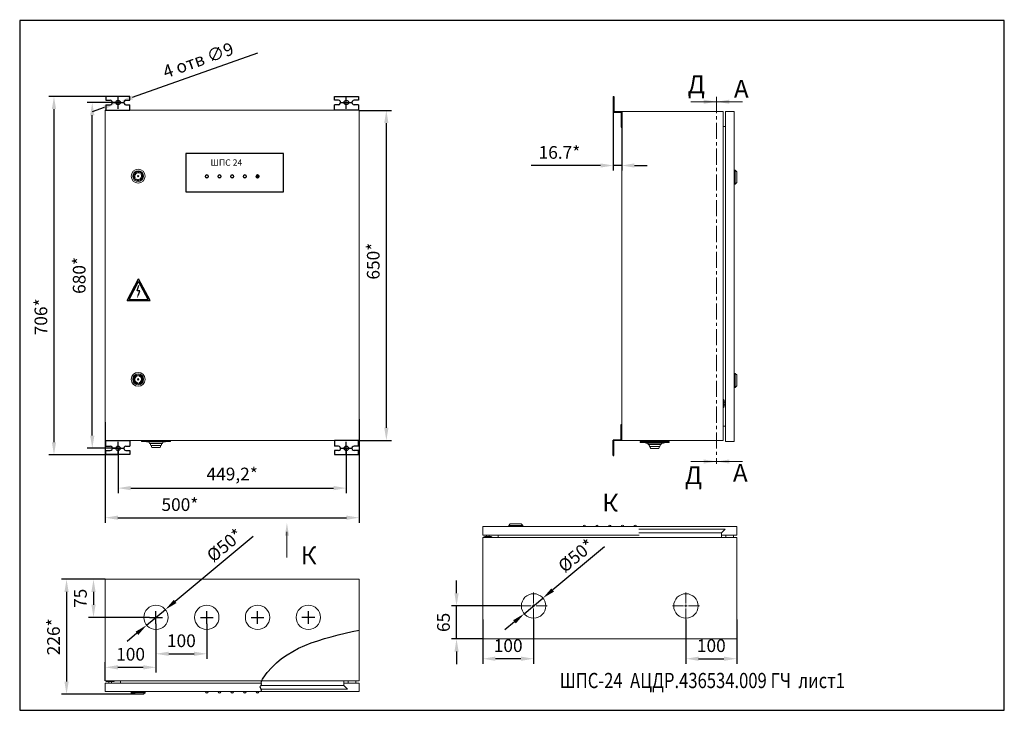
# Model space of a CAD drawing. Units: millimetres. Extents: x 1112 to 3800, y 440 to 1890.
# Drawn here: x 1112 to 1500, y 852 to 1124 of the extents above; entities that cross this region are included whole.
import ezdxf

# ---------------------------------------------------------------- set-up
doc = ezdxf.new("R2010")
doc.units = ezdxf.units.MM
doc.header["$PDSIZE"] = -1
doc.linetypes.add('CENTER', pattern=[10.16, 6.35, -1.27, 1.27, -1.27])
doc.layers.add('1', color=1, linetype='Continuous')
doc.layers.add('2', color=2, linetype='Continuous')
doc.styles.add('SLDTEXTSTYLE0', font='TXT', dxfattribs={"width": 0.75})
doc.dimstyles.new('ISO-25', dxfattribs={"dimtxt": 2.5, "dimasz": 2.5, "dimexe": 1.25, "dimexo": 0.625, "dimtad": 1, "dimtxsty": 'Standard', "dimcen": 2.5, "dimadec": 0, "dimazin": 0, "dimtfac": 1, "dimtmove": 0, "dimatfit": 3, "dimfxl": 0, "dimarcsym": 0})

# ---------------------------------------------------------------- blocks, each defined once
blk = doc.blocks.new('*D46')
at = {"color": 0, "lineweight": -2}
for p, q in [((1245.79, 1088.4), (1258.5, 1088.4)), ((1256.5, 1083.4), (1256.5, 963.4)), ((1245.79, 958.4), (1258.5, 958.4))]:
    blk.add_line(p, q, dxfattribs=at)
at = {"color": 0}
for points in [[(1255.67, 1083.4), (1257.34, 1083.4), (1256.5, 1088.4)], [(1255.67, 963.4), (1257.34, 963.4), (1256.5, 958.4)]]:
    blk.add_solid(points, dxfattribs=at)
at = {"layer": 'DEFPOINTS', "color": 0}
for p in [(1245.79, 1088.4), (1245.79, 958.4), (1256.5, 958.4)]:
    blk.add_point(p, dxfattribs=at)
at = {"color": 0, "insert": (1252, 1029.02), "char_height": 5, "attachment_point": 5, "rotation": 90}
blk.add_mtext('650*', dxfattribs=at)
blk = doc.blocks.new('*D47')
at = {"color": 0, "lineweight": -2}
for p, q in [((1145.78, 965.65), (1145.78, 926.01)), ((1245.79, 966.84), (1245.79, 926.01)), ((1150.78, 928.01), (1240.79, 928.01))]:
    blk.add_line(p, q, dxfattribs=at)
at = {"color": 0}
for points in [[(1150.78, 928.84), (1150.78, 927.18), (1145.78, 928.01)], [(1240.79, 928.84), (1240.79, 927.18), (1245.79, 928.01)]]:
    blk.add_solid(points, dxfattribs=at)
at = {"layer": 'DEFPOINTS', "color": 0}
for p in [(1145.78, 965.65), (1245.79, 966.84), (1245.79, 928.01)]:
    blk.add_point(p, dxfattribs=at)
at = {"color": 0, "insert": (1175.21, 932.51), "char_height": 5, "attachment_point": 5}
blk.add_mtext('500*', dxfattribs=at)
blk = doc.blocks.new('*D48')
at = {"color": 0, "lineweight": -2}
for p, q in [((1145.78, 903.75), (1128.56, 903.75)), ((1130.56, 898.75), (1130.56, 863.47)), ((1157.55, 858.47), (1128.56, 858.47))]:
    blk.add_line(p, q, dxfattribs=at)
at = {"color": 0}
for points in [[(1129.73, 898.75), (1131.39, 898.75), (1130.56, 903.75)], [(1129.73, 863.47), (1131.39, 863.47), (1130.56, 858.47)]]:
    blk.add_solid(points, dxfattribs=at)
at = {"layer": 'DEFPOINTS', "color": 0}
for p in [(1145.78, 903.75), (1130.56, 858.47), (1157.55, 858.47)]:
    blk.add_point(p, dxfattribs=at)
at = {"color": 0, "insert": (1126.06, 881.11), "char_height": 5, "attachment_point": 5, "rotation": 90}
blk.add_mtext('226*', dxfattribs=at)
blk = doc.blocks.new('*D52')
at = {"color": 0, "lineweight": -2}
for p, q in [((1204, 920.61), (1173.31, 895.03)), ((1162.1, 885.68), (1169.47, 891.82)), ((1158.26, 882.48), (1154.41, 879.27))]:
    blk.add_line(p, q, dxfattribs=at)
at = {"color": 0}
for points in [[(1172.78, 895.67), (1173.84, 894.39), (1169.47, 891.82)], [(1157.72, 883.12), (1158.79, 881.84), (1162.1, 885.68)]]:
    blk.add_solid(points, dxfattribs=at)
at = {"layer": 'DEFPOINTS', "color": 0}
for p in [(1169.47, 891.82), (1162.1, 885.68)]:
    blk.add_point(p, dxfattribs=at)
at = {"color": 0, "insert": (1192.86, 917.18), "char_height": 5, "attachment_point": 5, "rotation": 39.8148}
blk.add_mtext('%%c{\\Ftxt.shx|c204;50*}', dxfattribs=at)
blk = doc.blocks.new('_None')
blk = doc.blocks.new('*D53')
at = {"color": 0, "lineweight": -2}
for p, q in [((1145.78, 903.75), (1139.17, 903.75)), ((1141.17, 898.75), (1141.17, 893.75)), ((1163.28, 888.75), (1139.17, 888.75))]:
    blk.add_line(p, q, dxfattribs=at)
at = {"color": 0}
for points in [[(1140.34, 898.75), (1142.01, 898.75), (1141.17, 903.75)], [(1140.34, 893.75), (1142.01, 893.75), (1141.17, 888.75)]]:
    blk.add_solid(points, dxfattribs=at)
at = {"layer": 'DEFPOINTS', "color": 0}
for p in [(1145.78, 903.75), (1141.17, 888.75), (1163.28, 888.75)]:
    blk.add_point(p, dxfattribs=at)
at = {"color": 0, "insert": (1136.67, 896.25), "char_height": 5, "attachment_point": 5, "rotation": 90}
blk.add_mtext('75', dxfattribs=at)
blk = doc.blocks.new('SW_CENTERMARKSYMBOL_27')
at = {"color": 0, "linetype": 'Continuous', "lineweight": 0}
for p, q in [((0, 5), (0, 26.5)), ((-5, 0), (-26.5, 0)), ((0, 0), (-2.5, 0)), ((0, 0), (0, 2.5)), ((0, 0), (0, -2.5)), ((0, 0), (2.5, 0)), ((5, 0), (26.5, 0)), ((0, -5), (0, -26.5))]:
    blk.add_line(p, q, dxfattribs=at)
blk = doc.blocks.new('*D54')
at = {"color": 0, "lineweight": -2}
for p, q in [((1165.78, 886.25), (1165.78, 872.41)), ((1185.78, 886.25), (1185.78, 872.41)), ((1170.78, 874.41), (1180.78, 874.41))]:
    blk.add_line(p, q, dxfattribs=at)
at = {"color": 0}
for points in [[(1170.78, 875.25), (1170.78, 873.58), (1165.78, 874.41)], [(1180.78, 875.25), (1180.78, 873.58), (1185.78, 874.41)]]:
    blk.add_solid(points, dxfattribs=at)
at = {"layer": 'DEFPOINTS', "color": 0}
for p in [(1165.78, 886.25), (1185.78, 886.25), (1185.78, 874.41)]:
    blk.add_point(p, dxfattribs=at)
at = {"color": 0, "insert": (1175.78, 878.91), "char_height": 5, "attachment_point": 5}
blk.add_mtext('100', dxfattribs=at)
blk = doc.blocks.new('*D55')
at = {"color": 0, "lineweight": -2}
for p, q in [((1145.78, 863.75), (1145.78, 871.09)), ((1150.78, 869.09), (1160.78, 869.09)), ((1165.78, 872.41), (1165.78, 867.09))]:
    blk.add_line(p, q, dxfattribs=at)
at = {"color": 0}
for points in [[(1150.78, 869.93), (1150.78, 868.26), (1145.78, 869.09)], [(1160.78, 869.93), (1160.78, 868.26), (1165.78, 869.09)]]:
    blk.add_solid(points, dxfattribs=at)
at = {"layer": 'DEFPOINTS', "color": 0}
for p in [(1165.78, 872.41), (1165.78, 869.09), (1145.78, 863.75)]:
    blk.add_point(p, dxfattribs=at)
at = {"color": 0, "insert": (1155.78, 873.59), "char_height": 5, "attachment_point": 5}
blk.add_mtext('100', dxfattribs=at)
blk = doc.blocks.new('*D56')
at = {"color": 0, "lineweight": -2}
for p, q in [((1374.49, 887.97), (1374.49, 870.47)), ((1394.49, 887.97), (1394.49, 870.47)), ((1379.49, 872.47), (1389.49, 872.47))]:
    blk.add_line(p, q, dxfattribs=at)
at = {"color": 0}
for points in [[(1379.49, 873.31), (1379.49, 871.64), (1374.49, 872.47)], [(1389.49, 873.31), (1389.49, 871.64), (1394.49, 872.47)]]:
    blk.add_solid(points, dxfattribs=at)
at = {"layer": 'DEFPOINTS', "color": 0}
for p in [(1374.49, 887.97), (1394.49, 887.97), (1394.49, 872.47)]:
    blk.add_point(p, dxfattribs=at)
at = {"color": 0, "insert": (1384.49, 876.97), "char_height": 5, "attachment_point": 5}
blk.add_mtext('100', dxfattribs=at)
blk = doc.blocks.new('*D57')
at = {"color": 0, "lineweight": -2}
for p, q in [((1284.15, 898.27), (1284.15, 903.27)), ((1309.19, 893.27), (1282.15, 893.27)), ((1284.15, 880.27), (1284.15, 893.27)), ((1294.49, 880.27), (1282.15, 880.27)), ((1284.15, 875.27), (1284.15, 870.27))]:
    blk.add_line(p, q, dxfattribs=at)
at = {"color": 0}
for points in [[(1283.32, 898.27), (1284.99, 898.27), (1284.15, 893.27)], [(1283.32, 875.27), (1284.99, 875.27), (1284.15, 880.27)]]:
    blk.add_solid(points, dxfattribs=at)
at = {"layer": 'DEFPOINTS', "color": 0}
for p in [(1284.15, 893.27), (1309.19, 893.27), (1294.49, 880.27)]:
    blk.add_point(p, dxfattribs=at)
at = {"color": 0, "insert": (1279.65, 886.77), "char_height": 5, "attachment_point": 5, "rotation": 90}
blk.add_mtext('65', dxfattribs=at)
blk = doc.blocks.new('*D58')
at = {"color": 0, "lineweight": -2}
for p, q in [((1294.49, 887.97), (1294.49, 870.47)), ((1314.49, 887.97), (1314.49, 870.47)), ((1309.49, 872.47), (1299.49, 872.47))]:
    blk.add_line(p, q, dxfattribs=at)
at = {"color": 0}
for points in [[(1299.49, 873.31), (1299.49, 871.64), (1294.49, 872.47)], [(1309.49, 873.31), (1309.49, 871.64), (1314.49, 872.47)]]:
    blk.add_solid(points, dxfattribs=at)
at = {"layer": 'DEFPOINTS', "color": 0}
for p in [(1294.49, 887.97), (1314.49, 887.97), (1294.49, 872.47)]:
    blk.add_point(p, dxfattribs=at)
at = {"color": 0, "insert": (1304.49, 876.97), "char_height": 5, "attachment_point": 5}
blk.add_mtext('100', dxfattribs=at)
blk = doc.blocks.new('*D59')
at = {"color": 0, "lineweight": -2}
for p, q in [((1342.37, 916.51), (1322.02, 899.54)), ((1310.81, 890.19), (1318.18, 896.34)), ((1306.96, 886.99), (1303.12, 883.79))]:
    blk.add_line(p, q, dxfattribs=at)
at = {"color": 0}
for points in [[(1321.49, 900.18), (1322.55, 898.9), (1318.18, 896.34)], [(1306.43, 887.63), (1307.5, 886.35), (1310.81, 890.19)]]:
    blk.add_solid(points, dxfattribs=at)
at = {"layer": 'DEFPOINTS', "color": 0}
for p in [(1318.18, 896.34), (1310.81, 890.19)]:
    blk.add_point(p, dxfattribs=at)
at = {"color": 0, "insert": (1331.24, 913.08), "char_height": 5, "attachment_point": 5, "rotation": 39.8148}
blk.add_mtext('%%c{\\Ftxt.shx|c204;50*}', dxfattribs=at)
blk = doc.blocks.new('*D74')
at = {"color": 0, "lineweight": -2}
for p, q in [((1152.19, 1093.88), (1123.6, 1093.88)), ((1125.6, 1088.88), (1125.6, 957.74)), ((1150.71, 952.74), (1123.6, 952.74))]:
    blk.add_line(p, q, dxfattribs=at)
at = {"color": 0}
for points in [[(1124.76, 1088.88), (1126.43, 1088.88), (1125.6, 1093.88)], [(1124.76, 957.74), (1126.43, 957.74), (1125.6, 952.74)]]:
    blk.add_solid(points, dxfattribs=at)
at = {"layer": 'DEFPOINTS', "color": 0}
for p in [(1152.19, 1093.88), (1125.6, 952.74), (1150.71, 952.74)]:
    blk.add_point(p, dxfattribs=at)
at = {"color": 0, "insert": (1121.1, 1007.08), "char_height": 5, "attachment_point": 5, "rotation": 90}
blk.add_mtext('706*', dxfattribs=at)
blk = doc.blocks.new('*D75')
at = {"color": 0, "lineweight": -2}
for p, q in [((1150.85, 955.33), (1150.85, 937.65)), ((1240.73, 955.33), (1240.73, 937.65)), ((1155.85, 939.65), (1235.73, 939.65))]:
    blk.add_line(p, q, dxfattribs=at)
at = {"color": 0}
for points in [[(1155.85, 940.48), (1155.85, 938.81), (1150.85, 939.65)], [(1235.73, 940.48), (1235.73, 938.81), (1240.73, 939.65)]]:
    blk.add_solid(points, dxfattribs=at)
at = {"layer": 'DEFPOINTS', "color": 0}
for p in [(1150.85, 955.33), (1240.73, 955.33), (1240.73, 939.65)]:
    blk.add_point(p, dxfattribs=at)
at = {"color": 0, "insert": (1195.79, 944.56), "char_height": 5, "attachment_point": 5}
blk.add_mtext('449,2*', dxfattribs=at)
blk = doc.blocks.new('*D76')
at = {"color": 0, "lineweight": -2}
for p, q in [((1150.85, 1091.48), (1138.68, 1091.48)), ((1140.68, 960.33), (1140.68, 1086.48)), ((1150.85, 955.33), (1138.68, 955.33))]:
    blk.add_line(p, q, dxfattribs=at)
at = {"color": 0}
for points in [[(1139.85, 1086.48), (1141.52, 1086.48), (1140.68, 1091.48)], [(1139.85, 960.33), (1141.52, 960.33), (1140.68, 955.33)]]:
    blk.add_solid(points, dxfattribs=at)
at = {"layer": 'DEFPOINTS', "color": 0}
for p in [(1140.68, 1091.48), (1150.85, 1091.48), (1150.85, 955.33)]:
    blk.add_point(p, dxfattribs=at)
at = {"color": 0, "insert": (1136.18, 1023.4), "char_height": 5, "attachment_point": 5, "rotation": 90}
blk.add_mtext('680*', dxfattribs=at)
blk = doc.blocks.new('*D77')
at = {"color": 0, "lineweight": -2}
for p, q in [((1345.85, 1087.9), (1345.85, 1064.68)), ((1349.22, 1084.12), (1349.22, 1064.68)), ((1340.85, 1066.68), (1313.52, 1066.68)), ((1349.22, 1066.68), (1345.85, 1066.68)), ((1354.22, 1066.68), (1359.22, 1066.68))]:
    blk.add_line(p, q, dxfattribs=at)
at = {"color": 0}
for points in [[(1340.85, 1067.51), (1340.85, 1065.85), (1345.85, 1066.68)], [(1354.22, 1067.51), (1354.22, 1065.85), (1349.22, 1066.68)]]:
    blk.add_solid(points, dxfattribs=at)
at = {"layer": 'DEFPOINTS', "color": 0}
for p in [(1345.85, 1087.9), (1349.22, 1084.12), (1345.85, 1066.68)]:
    blk.add_point(p, dxfattribs=at)
at = {"color": 0, "insert": (1324.69, 1071.18), "char_height": 5, "attachment_point": 5}
blk.add_mtext('16.7*', dxfattribs=at)
blk = doc.blocks.new('*D78')
at = {"color": 0, "lineweight": -2}
for p, q in [((1205.71, 1110.94), (1156.39, 1093.44)), ((1150.02, 1091.18), (1151.68, 1091.77)), ((1145.31, 1089.51), (1140.59, 1087.84))]:
    blk.add_line(p, q, dxfattribs=at)
at = {"color": 0}
for points in [[(1156.11, 1094.23), (1156.67, 1092.66), (1151.68, 1091.77)], [(1145.03, 1090.29), (1145.59, 1088.72), (1150.02, 1091.18)]]:
    blk.add_solid(points, dxfattribs=at)
at = {"layer": 'DEFPOINTS', "color": 0}
for p in [(1150.02, 1091.18), (1151.68, 1091.77)]:
    blk.add_point(p, dxfattribs=at)
at = {"color": 0, "insert": (1181.9, 1107.27), "char_height": 5, "attachment_point": 5, "rotation": 19.5369}
blk.add_mtext(' 4 отв ∅9', dxfattribs=at)

msp = doc.modelspace()

# ---------------------------------------------------------------- linework, layer by layer
for p, q in [((1150.848, 1088.975), (1150.848, 1093.975)), ((1240.732, 1088.975), (1240.732, 1093.975)), ((1148.348, 1091.475), (1153.348, 1091.475)), ((1238.232, 1091.475), (1243.232, 1091.475)), ((1146.003, 956.213), (1147.751, 956.213)), ((1148.348, 955.334), (1153.348, 955.334)), ((1150.848, 952.834), (1150.848, 957.834)), ((1238.232, 955.334), (1243.232, 955.334)), ((1240.732, 952.834), (1240.732, 957.834)), ((1163.283, 888.75), (1168.283, 888.75)), ((1165.783, 886.25), (1165.783, 891.25)), ((1183.283, 888.75), (1188.283, 888.75)), ((1185.783, 886.25), (1185.783, 891.25)), ((1203.283, 888.75), (1208.283, 888.75)), ((1205.783, 886.25), (1205.783, 891.25)), ((1228.283, 888.75), (1223.283, 888.75)), ((1225.783, 886.25), (1225.783, 891.25))]:
    msp.add_line(p, q)
at = {"color": 4}
for p, q in [((1345.854, 1093.854), (1345.854, 1087.898)), ((1345.854, 1093.854), (1346.054, 1093.854)), ((1346.054, 1093.854), (1346.054, 1087.898)), ((1146.003, 1090.596), (1147.751, 1090.596)), ((1146.014, 1092.354), (1147.741, 1092.354)), ((1153.945, 1090.596), (1155.482, 1090.596)), ((1153.956, 1092.354), (1155.482, 1092.354)), ((1237.624, 1092.354), (1236.097, 1092.354)), ((1237.635, 1090.596), (1236.097, 1090.596)), ((1245.576, 1090.596), (1243.828, 1090.596)), ((1245.566, 1092.354), (1243.839, 1092.354)), ((1345.854, 1087.699), (1349.018, 1087.698)), ((1346.054, 1087.898), (1349.218, 1087.898)), ((1349.018, 1087.698), (1349.018, 1081.743)), ((1349.218, 1087.698), (1349.218, 1081.743)), ((1349.018, 1081.743), (1349.218, 1081.743)), ((1205.79, 1061.905), (1205.79, 1062.905)), ((1205.29, 1062.405), (1206.29, 1062.405)), ((1349.018, 958.711), (1349.018, 964.666)), ((1349.018, 964.666), (1349.218, 964.666)), ((1349.218, 958.711), (1349.218, 964.666)), ((1345.854, 958.711), (1349.018, 958.711)), ((1345.854, 952.555), (1345.854, 958.511)), ((1346.054, 952.555), (1346.054, 958.511)), ((1346.054, 958.511), (1349.218, 958.511)), ((1146.014, 954.455), (1147.741, 954.455)), ((1153.945, 956.213), (1155.482, 956.213)), ((1153.956, 954.455), (1155.482, 954.455)), ((1237.635, 956.213), (1236.097, 956.213)), ((1237.624, 954.455), (1236.097, 954.455)), ((1245.576, 956.213), (1243.828, 956.213)), ((1245.566, 954.455), (1243.839, 954.455)), ((1345.854, 952.555), (1346.054, 952.555))]:
    msp.add_line(p, q, dxfattribs=at)
at = {"color": 7, "linetype": 'CENTER', "lineweight": 0}
msp.add_line((1386.561, 1093.665), (1386.561, 949.169), dxfattribs=at)
at = {"color": 7, "linetype": 'Continuous', "lineweight": 0}
for p, q in [((1376.401, 1091.785), (1386.561, 1091.785)), ((1396.721, 1091.785), (1386.561, 1091.785)), ((1376.401, 950.124), (1386.561, 950.124)), ((1396.721, 950.124), (1386.561, 950.124)), ((1217.351, 912.309), (1217.351, 922.469))]:
    msp.add_line(p, q, dxfattribs=at)
at = {"color": 4, "linetype": 'Continuous', "lineweight": 15}
for p, q in [((1145.783, 1088.411), (1145.783, 958.811)), ((1245.783, 1088.411), (1145.783, 1088.411)), ((1145.79, 1088.405), (1245.79, 1088.405)), ((1145.79, 958.405), (1145.79, 1088.405)), ((1245.783, 1088.411), (1245.783, 1088.405)), ((1245.79, 1088.405), (1245.79, 958.405)), ((1349.22, 1088.005), (1349.22, 958.405)), ((1389.22, 1088.005), (1349.22, 1088.005)), ((1389.22, 1088.005), (1389.22, 958.405)), ((1393.46, 1087.999), (1390.06, 1087.999)), ((1390.06, 957.999), (1390.06, 1087.999)), ((1393.46, 957.999), (1393.46, 1087.999)), ((1390.06, 1082.005), (1389.22, 1082.005)), ((1159.428, 1063.658), (1159.693, 1063.929)), ((1160.193, 1063.439), (1159.928, 1063.168)), ((1393.601, 1063.976), (1393.46, 1063.976)), ((1393.601, 1064.826), (1393.601, 1059.326)), ((1393.901, 1064.826), (1393.601, 1064.826)), ((1393.901, 1059.326), (1393.901, 1064.826)), ((1394.501, 1064.226), (1393.901, 1064.826)), ((1394.501, 1062.076), (1394.501, 1064.226)), ((1157.337, 1061.526), (1157.602, 1061.796)), ((1157.837, 1061.036), (1158.102, 1061.306)), ((1185.533, 1061.885), (1186.047, 1061.885)), ((1190.533, 1061.885), (1191.047, 1061.885)), ((1195.533, 1061.885), (1196.047, 1061.885)), ((1200.533, 1061.885), (1201.047, 1061.885)), ((1205.533, 1061.885), (1206.047, 1061.885)), ((1393.46, 1060.176), (1393.601, 1060.176)), ((1393.601, 1059.326), (1393.901, 1059.326)), ((1393.901, 1059.326), (1394.501, 1059.926)), ((1394.501, 1059.926), (1394.501, 1062.076)), ((1158.367, 983.772), (1158.353, 984.151)), ((1158.477, 980.788), (1158.463, 981.166)), ((1159.052, 984.177), (1159.066, 983.798)), ((1159.177, 980.814), (1159.163, 981.192)), ((1393.601, 984.076), (1393.46, 984.076)), ((1393.46, 983.836), (1393.601, 983.836)), ((1393.601, 982.929), (1393.46, 982.929)), ((1393.601, 984.826), (1393.601, 983.967)), ((1393.901, 984.826), (1393.601, 984.826)), ((1393.601, 983.967), (1393.601, 979.326)), ((1393.901, 983.967), (1393.901, 984.826)), ((1394.501, 984.226), (1393.901, 984.826)), ((1393.901, 979.326), (1393.901, 983.967)), ((1394.501, 980.515), (1394.501, 984.226)), ((1393.46, 980.076), (1393.601, 980.076)), ((1393.601, 979.326), (1393.901, 979.326)), ((1393.901, 979.326), (1394.501, 979.926)), ((1394.501, 979.926), (1394.501, 980.515)), ((1389.52, 973.067), (1389.52, 974.24)), ((1390.06, 973.525), (1389.52, 973.525)), ((1389.52, 971.769), (1389.52, 973.067)), ((1389.52, 972.485), (1390.06, 972.485)), ((1390.06, 964.005), (1389.22, 964.005)), ((1145.783, 958.399), (1145.79, 958.399)), ((1245.79, 958.405), (1145.79, 958.405)), ((1160.083, 958.405), (1160.083, 958.011)), ((1162.665, 958.011), (1160.083, 958.011)), ((1171.483, 958.011), (1162.665, 958.011)), ((1171.483, 958.011), (1171.483, 958.405)), ((1245.797, 958.399), (1245.79, 958.399)), ((1349.22, 958.405), (1389.22, 958.405)), ((1366.992, 958.005), (1356.52, 958.005)), ((1356.52, 958.005), (1356.52, 957.605)), ((1357.42, 958.405), (1357.42, 958.005)), ((1367.92, 958.005), (1366.992, 958.005)), ((1367.02, 958.005), (1367.02, 958.405)), ((1367.92, 957.605), (1367.92, 958.005)), ((1371.632, 958.405), (1387.796, 958.405)), ((1393.46, 957.999), (1390.06, 957.999)), ((1162.383, 957.811), (1163.923, 957.811)), ((1163.283, 957.211), (1164.416, 957.211)), ((1163.783, 956.411), (1167.457, 956.411)), ((1163.923, 957.811), (1169.183, 957.811)), ((1164.183, 955.611), (1164.908, 955.611)), ((1164.416, 957.211), (1168.283, 957.211)), ((1164.908, 955.611), (1167.383, 955.611)), ((1167.457, 956.411), (1167.783, 956.411)), ((1366.992, 957.605), (1356.52, 957.605)), ((1358.82, 957.405), (1365.067, 957.405)), ((1359.72, 956.805), (1364.313, 956.805)), ((1360.22, 956.005), (1364.22, 956.005)), ((1360.62, 955.205), (1363.56, 955.205)), ((1363.56, 955.205), (1363.82, 955.205)), ((1364.313, 956.805), (1364.72, 956.805)), ((1365.067, 957.405), (1365.62, 957.405)), ((1367.92, 957.605), (1366.992, 957.605)), ((1294.499, 924.505), (1294.499, 921.105)), ((1294.499, 924.505), (1394.499, 924.505)), ((1304.724, 924.946), (1305.324, 925.546)), ((1304.724, 924.946), (1307.474, 924.946)), ((1304.724, 924.646), (1304.724, 924.946)), ((1307.474, 924.646), (1304.724, 924.646)), ((1305.324, 925.546), (1309.624, 925.546)), ((1305.474, 924.505), (1305.474, 924.646)), ((1306.849, 924.646), (1306.849, 924.505)), ((1307.474, 924.946), (1310.224, 924.946)), ((1310.224, 924.646), (1307.474, 924.646)), ((1308.098, 924.505), (1308.098, 924.646)), ((1309.474, 924.646), (1309.474, 924.505)), ((1309.624, 925.546), (1310.224, 924.946)), ((1310.224, 924.946), (1310.224, 924.646)), ((1334.004, 924.571), (1334.994, 924.571)), ((1334.004, 924.505), (1334.004, 924.571)), ((1334.994, 924.571), (1334.994, 924.505)), ((1339.004, 924.571), (1339.994, 924.571)), ((1339.004, 924.505), (1339.004, 924.571)), ((1339.994, 924.571), (1339.994, 924.505)), ((1344.004, 924.571), (1344.994, 924.571)), ((1344.004, 924.505), (1344.004, 924.571)), ((1344.994, 924.571), (1344.994, 924.505)), ((1349.004, 924.571), (1349.994, 924.571)), ((1349.004, 924.505), (1349.004, 924.571)), ((1349.994, 924.571), (1349.994, 924.505)), ((1354.004, 924.571), (1354.994, 924.571)), ((1354.004, 924.505), (1354.004, 924.571)), ((1354.994, 924.571), (1354.994, 924.505)), ((1394.499, 921.105), (1394.499, 924.505)), ((1294.492, 920.265), (1294.492, 880.265)), ((1394.492, 920.265), (1294.492, 920.265)), ((1294.499, 921.105), (1356.073, 921.105)), ((1295.257, 920.565), (1297.727, 920.565)), ((1295.972, 920.565), (1295.972, 921.105)), ((1297.012, 921.105), (1297.012, 920.565)), ((1300.492, 921.105), (1300.492, 920.265)), ((1388.492, 921.105), (1388.492, 920.265)), ((1388.492, 921.105), (1394.499, 921.105)), ((1390.192, 920.265), (1390.192, 921.105)), ((1393.192, 921.105), (1393.192, 920.265)), ((1394.492, 880.265), (1394.492, 920.265)), ((1145.783, 863.75), (1145.783, 903.75)), ((1245.783, 903.75), (1145.783, 903.75)), ((1245.783, 903.75), (1245.783, 863.75)), ((1394.492, 880.265), (1294.492, 880.265)), ((1245.783, 863.75), (1145.783, 863.75)), ((1145.79, 859.51), (1145.79, 862.91)), ((1145.79, 862.91), (1207.364, 862.91)), ((1146.548, 863.45), (1149.018, 863.45)), ((1147.263, 863.45), (1147.263, 862.91)), ((1148.303, 862.91), (1148.303, 863.45)), ((1151.783, 862.91), (1151.783, 863.75)), ((1239.783, 862.91), (1239.783, 863.75)), ((1239.783, 862.91), (1245.79, 862.91)), ((1241.483, 863.75), (1241.483, 862.91)), ((1244.483, 862.91), (1244.483, 863.75)), ((1245.79, 862.91), (1245.79, 859.51)), ((1145.79, 859.51), (1245.79, 859.51)), ((1158.765, 859.369), (1156.015, 859.369)), ((1156.015, 859.369), (1156.015, 859.069)), ((1156.015, 859.069), (1158.765, 859.069)), ((1156.015, 859.069), (1156.615, 858.469)), ((1156.615, 858.469), (1160.915, 858.469)), ((1156.765, 859.51), (1156.765, 859.369)), ((1158.14, 859.369), (1158.14, 859.51)), ((1161.515, 859.369), (1158.765, 859.369)), ((1158.765, 859.069), (1161.515, 859.069)), ((1159.389, 859.51), (1159.389, 859.369)), ((1160.765, 859.369), (1160.765, 859.51)), ((1160.915, 858.469), (1161.515, 859.069)), ((1161.515, 859.069), (1161.515, 859.369)), ((1185.295, 859.51), (1185.295, 859.444)), ((1185.295, 859.444), (1186.285, 859.444)), ((1186.285, 859.444), (1186.285, 859.51)), ((1190.295, 859.51), (1190.295, 859.444)), ((1190.295, 859.444), (1191.285, 859.444)), ((1191.285, 859.444), (1191.285, 859.51)), ((1195.295, 859.51), (1195.295, 859.444)), ((1195.295, 859.444), (1196.285, 859.444)), ((1196.285, 859.444), (1196.285, 859.51)), ((1200.295, 859.51), (1200.295, 859.444)), ((1200.295, 859.444), (1201.285, 859.444)), ((1201.285, 859.444), (1201.285, 859.51)), ((1205.295, 859.51), (1205.295, 859.444)), ((1205.295, 859.444), (1206.285, 859.444)), ((1206.285, 859.444), (1206.285, 859.51))]:
    msp.add_line(p, q, dxfattribs=at)
at = {"color": 7, "linetype": 'Continuous', "lineweight": 15}
for p, q in [((1389.892, 923.465), (1355.933, 923.465)), ((1389.892, 923.465), (1388.492, 922.065)), ((1355.975, 922.065), (1388.492, 922.065)), ((1356.219, 920.265), (1394.492, 920.265)), ((1388.492, 920.265), (1388.492, 922.065)), ((1394.492, 920.265), (1394.492, 880.265)), ((1214.69, 903.75), (1245.783, 903.75)), ((1245.783, 863.75), (1245.783, 903.75)), ((1363.399, 880.265), (1394.492, 880.265)), ((1207.266, 861.95), (1239.783, 861.95)), ((1207.51, 863.75), (1245.783, 863.75)), ((1239.783, 863.75), (1239.783, 861.95)), ((1241.183, 860.55), (1239.783, 861.95)), ((1241.183, 860.55), (1207.224, 860.55))]:
    msp.add_line(p, q, dxfattribs=at)
for points in [[(1499.889, 1123.758), (1112.099, 1123.758), (1112.099, 852.165), (1499.889, 852.165)], [(1177.504, 1056.325), (1215.999, 1056.325), (1215.999, 1071.363), (1177.504, 1071.363)]]:
    msp.add_lwpolyline(points, close=True)
at = {"color": 4}
for points in [[(1155.482, 1092.354), (1155.482, 1093.884), (1146.014, 1093.878), (1146.014, 1092.354)], [(1236.097, 1092.354), (1236.097, 1093.884), (1245.566, 1093.878), (1245.566, 1092.354)], [(1146.014, 1090.596), (1146.014, 1088.405), (1155.482, 1088.411), (1155.482, 1090.596)], [(1245.566, 1090.596), (1245.566, 1088.405), (1236.097, 1088.411), (1236.097, 1090.596)], [(1146.014, 956.213), (1146.014, 958.405), (1155.482, 958.399), (1155.482, 956.213)], [(1245.566, 956.213), (1245.566, 958.405), (1236.097, 958.399), (1236.097, 956.213)], [(1155.482, 954.455), (1155.482, 952.925), (1146.014, 952.931), (1146.014, 954.455)], [(1236.097, 954.455), (1236.097, 952.925), (1245.566, 952.931), (1245.566, 954.455)]]:
    msp.add_lwpolyline(points, dxfattribs=at)
for centre in [(1150.848, 1091.475), (1240.732, 1091.475), (1150.848, 955.334), (1240.732, 955.334)]:
    msp.add_circle(centre, 0.879, dxfattribs=at)
at = {"color": 4, "linetype": 'Continuous', "lineweight": 15}
for centre, radius in [((1158.765, 1062.482), 2.75), ((1158.765, 1062.482), 2.15), ((1158.765, 1062.482), 1.782), ((1158.765, 1062.482), 0.267), ((1185.79, 1062.405), 0.68), ((1185.79, 1062.405), 0.495), ((1190.79, 1062.405), 0.68), ((1190.79, 1062.405), 0.495), ((1195.79, 1062.405), 0.68), ((1195.79, 1062.405), 0.495), ((1200.79, 1062.405), 0.68), ((1200.79, 1062.405), 0.495), ((1205.79, 1062.405), 0.68), ((1205.79, 1062.405), 0.495), ((1158.765, 982.482), 2.75), ((1158.765, 982.482), 2.15), ((1158.765, 982.482), 1.782), ((1158.765, 982.482), 0.267), ((1165.783, 888.75), 4.8), ((1185.783, 888.75), 4.8), ((1205.783, 888.75), 4.8), ((1225.783, 888.75), 4.8)]:
    msp.add_circle(centre, radius, dxfattribs=at)
at = {"color": 7, "linetype": 'Continuous', "lineweight": 15}
for centre in [(1314.492, 893.265), (1374.492, 893.265)]:
    msp.add_circle(centre, 4.8, dxfattribs=at)
at = {"color": 4}
for centre, start, end in [((1147.741, 1091.475), 269.31314, 90), ((1153.956, 1091.475), 90, 270.68686), ((1237.624, 1091.475), 269.31314, 90), ((1243.839, 1091.475), 90, 270.68686), ((1147.741, 955.334), 270, 90.68686), ((1237.624, 955.334), 270, 90.68686), ((1243.839, 955.334), 89.31314, 270)]:
    msp.add_arc(centre, 0.879, start, end, dxfattribs=at)
at = {"color": 4, "linetype": 'Continuous', "lineweight": 15}
for centre, radius, start, end in [((1158.765, 1062.482), 1.719, 57.3155, 213.81456), ((1158.765, 1062.482), 1.35, 60.59114, 210.53892), ((1158.765, 1062.482), 1.719, 237.3155, 33.81456), ((1158.765, 1062.482), 1.35, 240.59114, 30.53892), ((1158.765, 1062.482), 1.719, 33.81456, 57.3155), ((1185.79, 1062.405), 0.58, 296.29156, 243.70844), ((1190.79, 1062.405), 0.58, 296.29156, 243.70844), ((1195.79, 1062.405), 0.58, 296.29156, 243.70844), ((1200.79, 1062.405), 0.58, 296.29156, 243.70844), ((1205.79, 1062.405), 0.58, 296.29156, 243.70844), ((1158.765, 1062.482), 1.719, 213.81456, 237.3155), ((1158.765, 982.482), 1.719, 103.87176, 260.37081), ((1158.765, 982.482), 1.35, 107.1474, 257.09517), ((1158.765, 982.482), 1.719, 80.37081, 103.87176), ((1158.765, 982.482), 1.719, 283.87176, 80.37081), ((1158.765, 982.482), 1.35, 287.1474, 77.09517), ((1158.765, 982.482), 1.719, 260.37081, 283.87176), ((1389.01, 974.24), 0.51, 0, 65.68426), ((1389.01, 971.769), 0.51, 294.31574, 0), ((1162.401, 959.388), 1.578, 240.82992, 269.3542), ((1169.165, 959.388), 1.578, 270.6458, 299.17008), ((1163.719, 957.689), 0.648, 169.20864, 227.66126), ((1164.732, 957.073), 1.157, 173.16262, 214.90987), ((1164.955, 956.229), 0.989, 169.39137, 218.68112), ((1166.611, 956.229), 0.989, 321.31888, 10.60863), ((1166.834, 957.073), 1.157, 325.09013, 6.83738), ((1167.847, 957.689), 0.648, 312.33874, 10.79136), ((1358.838, 958.982), 1.578, 240.82992, 269.3542), ((1360.157, 957.283), 0.648, 169.20864, 227.66126), ((1361.169, 956.667), 1.157, 173.16262, 214.90987), ((1361.392, 955.823), 0.989, 169.39137, 218.68112), ((1363.048, 955.823), 0.989, 321.31888, 10.60863), ((1363.271, 956.667), 1.157, 325.09013, 6.83738), ((1364.284, 957.283), 0.648, 312.33874, 10.79136), ((1365.603, 958.982), 1.578, 270.6458, 299.17008), ((1334.498, 924.571), 0.494, 90, 180), ((1334.5, 924.571), 0.494, 0, 90), ((1339.498, 924.571), 0.494, 90, 180), ((1339.5, 924.571), 0.494, 0, 90), ((1344.498, 924.571), 0.494, 90, 180), ((1344.5, 924.571), 0.494, 0, 90), ((1349.498, 924.571), 0.494, 90, 180), ((1349.5, 924.571), 0.494, 0, 90), ((1354.498, 924.571), 0.494, 90, 180), ((1354.5, 924.571), 0.494, 0, 90), ((1295.257, 920.055), 0.51, 90, 155.68426), ((1297.727, 920.055), 0.51, 24.31574, 90), ((1146.548, 863.96), 0.51, 204.31574, 270), ((1149.018, 863.96), 0.51, 270, 335.68426), ((1185.789, 859.444), 0.494, 180, 270), ((1185.791, 859.444), 0.494, 270, 0), ((1190.789, 859.444), 0.494, 180, 270), ((1190.791, 859.444), 0.494, 270, 0), ((1195.789, 859.444), 0.494, 180, 270), ((1195.791, 859.444), 0.494, 270, 0), ((1200.789, 859.444), 0.494, 180, 270), ((1200.791, 859.444), 0.494, 270, 0), ((1205.789, 859.444), 0.494, 180, 270), ((1205.791, 859.444), 0.494, 270, 0)]:
    msp.add_arc(centre, radius, start, end, dxfattribs=at)
msp.add_arc((1153.956, 955.334), 0.879, 89.31314, 270)
msp.add_spline([(1207.25, 859.51), (1207.224, 860.55), (1206.774, 861.357), (1207.266, 861.95), (1207.266, 862.91), (1207.983, 864.863), (1245.783, 883.75)], degree=3)
at = {"color": 7, "linetype": 'Continuous', "lineweight": 0}
for points in [[(1386.561, 1091.785), (1381.481, 1092.598), (1381.481, 1090.972)], [(1386.561, 1091.785), (1391.641, 1092.598), (1391.641, 1090.972)], [(1386.561, 950.124), (1381.481, 950.936), (1381.481, 949.311)], [(1386.561, 950.124), (1391.641, 950.936), (1391.641, 949.311)], [(1217.351, 926.022), (1218.164, 920.942), (1216.539, 920.942)]]:
    msp.add_solid(points, dxfattribs=at)
at = {"layer": '1', "color": 1, "linetype": 'Continuous', "lineweight": -3}
for p, q in [((1154.459, 1013.471), (1158.894, 1022.07)), ((1155.274, 1013.967), (1158.901, 1021)), ((1163.461, 1013.471), (1158.894, 1022.07)), ((1162.636, 1013.967), (1158.901, 1021)), ((1158.349, 1017.376), (1159.079, 1019.523)), ((1159.441, 1017.376), (1158.349, 1017.376)), ((1158.981, 1016.156), (1159.467, 1017.373)), ((1154.459, 1013.471), (1163.461, 1013.471)), ((1155.274, 1013.967), (1162.636, 1013.967))]:
    msp.add_line(p, q, dxfattribs=at)
msp.add_solid([(1159.288, 1016.032), (1158.232, 1014.318), (1158.675, 1016.281)], dxfattribs=at)

# ---------------------------------------------------------------- block references
at = {"color": 7, "linetype": 'Continuous', "lineweight": 0, "yscale": 0.2, "zscale": 0.2}
for p, xscale in [((1314.492, 893.265), -0.2), ((1374.492, 893.265), 0.2)]:
    msp.add_blockref('SW_CENTERMARKSYMBOL_27', p, dxfattribs=dict(at, xscale=xscale))

# ---------------------------------------------------------------- texts
at = {"color": 7, "linetype": 'Continuous', "char_height": 7, "attachment_point": 1, "style": 'SLDTEXTSTYLE0'}
for s, insert in [('{\\Ftxt.shx|c204;Д}', (1375.176, 1102.145)), ('A', (1393.4, 1100.384)), ('{\\Ftxt.shx|c204;Д}', (1374.061, 948.211)), ('A', (1393.016, 949.159)), ('{\\Ftxt.shx|c204;К}', (1222.798, 916.682))]:
    msp.add_mtext(s, dxfattribs=dict(at, insert=insert))
at = {"insert": (1187.28, 1069.075), "char_height": 2.5, "width": 16.10163, "attachment_point": 1}
msp.add_mtext('{\\Ftxt.shx|c204;ШПС 24}', dxfattribs=at)
at = {"color": 7, "linetype": 'Continuous', "extrusion": (0, 0, -1), "insert": (1341.57, 930.477), "char_height": 7, "attachment_point": 1, "text_direction": (1, 0, 0), "style": 'SLDTEXTSTYLE0'}
msp.add_mtext('{\\Ftxt.shx|c204;К}', dxfattribs=at)
at = {"layer": '2', "oblique": 15, "width": 0.8}
msp.add_text('ШПС-24  АЦДР.436534.009 ГЧ  лист1', height=6, dxfattribs=at).set_placement((1324.797, 860.897))

# ---------------------------------------------------------------- dimensions: what is measured, and where the dimension line sits
for p1, p2, text, picture, middle in [((1150.019, 1091.181), (1151.676, 1091.769), ' 4 отв <>', '*D78', (1183.404, 1103.028)), ((1310.805, 890.192), (1318.179, 896.339), '%%c{\\Ftxt.shx|c204;50*}', '*D59', (1334.118, 909.625))]:
    dim = msp.add_diameter_dim_2p(p1=p1, p2=p2, text=text, dimstyle='ISO-25', override={"dimtxt": 5, "dimasz": 5, "dimexe": 2, "dimexo": 0, "dimgap": 2, "dimdec": 0, "dimlfac": 5, "dimzin": 0, "dimtdec": 0, "dimldrblk": 'None', "dimtzin": 0})
    dim.commit()
    dim.dimension.update_dxf_attribs({"geometry": picture, "text_midpoint": middle})
for base, p1, p2, override, picture, middle in [((1125.597, 952.74), (1152.192, 1093.878), (1150.71, 952.74), {"dimtxt": 5, "dimasz": 5, "dimexe": 2, "dimexo": 0, "dimgap": 2, "dimdec": 0, "dimlfac": 5, "dimzin": 0, "dimtdec": 0, "dimldrblk": 'None', "dimtzin": 0}, '*D74', (1125.597, 1007.083)), ((1256.503, 958.405), (1245.79, 1088.405), (1245.79, 958.405), {"dimtxt": 5, "dimasz": 5, "dimexe": 2, "dimexo": 0, "dimgap": 2, "dimdec": 0, "dimlfac": 5, "dimzin": 0, "dimtdec": 0, "dimtzin": 0}, '*D46', (1256.503, 1029.019))]:
    dim = msp.add_linear_dim(base=base, p1=p1, p2=p2, angle=90, text='<>*', dimstyle='ISO-25', override=override)
    dim.commit()
    dim.dimension.update_dxf_attribs({"geometry": picture, "text_midpoint": middle, "dimtype": 160})
for base, p1, p2, text, override, picture, middle in [((1140.685, 1091.475), (1150.848, 955.334), (1150.848, 1091.475), '680*', {"dimtxt": 5, "dimasz": 5, "dimexe": 2, "dimexo": 0, "dimgap": 2, "dimdec": 0, "dimlfac": 5, "dimzin": 0, "dimtdec": 0, "dimldrblk": 'None', "dimtzin": 0}, '*D76', (1136.185, 1023.405)), ((1130.559, 858.469), (1145.783, 903.75), (1157.549, 858.469), '<>*', {"dimtxt": 5, "dimasz": 5, "dimexe": 2, "dimexo": 0, "dimgap": 2, "dimdec": 0, "dimlfac": 5, "dimzin": 0, "dimtdec": 0, "dimtzin": 0}, '*D48', (1126.059, 881.11))]:
    dim = msp.add_linear_dim(base=base, p1=p1, p2=p2, angle=90, text=text, dimstyle='ISO-25', override=override)
    dim.commit()
    dim.dimension.update_dxf_attribs({"geometry": picture, "text_midpoint": middle})
for base, p1, p2, text, override, picture, middle in [((1345.854, 1066.679), (1349.22, 1084.12), (1345.854, 1087.898), '16.7*', {"dimtxt": 5, "dimasz": 5, "dimexe": 2, "dimexo": 0, "dimgap": 2, "dimdec": 1, "dimlfac": 5, "dimzin": 0, "dimtdec": 0, "dimldrblk": 'None', "dimtzin": 0}, '*D77', (1324.687, 1066.679)), ((1245.79, 928.011), (1145.783, 965.646), (1245.79, 966.839), '<>*', {"dimtxt": 5, "dimasz": 5, "dimexe": 2, "dimexo": 0, "dimgap": 2, "dimdec": 0, "dimlfac": 5, "dimzin": 0, "dimtdec": 0, "dimtzin": 0}, '*D47', (1175.209, 928.011))]:
    dim = msp.add_linear_dim(base=base, p1=p1, p2=p2, text=text, dimstyle='ISO-25', override=override)
    dim.commit()
    dim.dimension.update_dxf_attribs({"geometry": picture, "text_midpoint": middle, "dimtype": 160})
dim = msp.add_linear_dim(base=(1240.732, 939.647), p1=(1150.848, 955.334), p2=(1240.732, 955.334), text='449,2*', dimstyle='ISO-25', override={"dimtxt": 5, "dimasz": 5, "dimexe": 2, "dimexo": 0, "dimgap": 2, "dimdec": 1, "dimlfac": 5, "dimzin": 0, "dimtdec": 0, "dimldrblk": 'None', "dimtzin": 0})
dim.commit()
dim.dimension.update_dxf_attribs({"geometry": '*D75', "text_midpoint": (1195.79, 944.563)})
dim = msp.add_diameter_dim_2p(p1=(1162.096, 885.677), p2=(1169.47, 891.824), text='%%c{\\Ftxt.shx|c204;50*}', dimstyle='ISO-25', override={"dimtxt": 5, "dimasz": 5, "dimexe": 2, "dimexo": 0, "dimgap": 2, "dimdec": 0, "dimlfac": 5, "dimzin": 0, "dimtdec": 0, "dimldrblk": 'None', "dimtzin": 0})
dim.commit()
dim.dimension.update_dxf_attribs({"geometry": '*D52', "text_midpoint": (1195.745, 913.726), "dimtype": 163})
for base, p1, p2, angle, picture, middle in [((1141.173, 888.75), (1145.783, 903.75), (1163.283, 888.75), 90, '*D53', (1136.673, 896.25)), ((1284.152, 893.265), (1294.492, 880.265), (1309.192, 893.265), 270, '*D57', (1279.652, 886.765)), ((1294.492, 872.473), (1314.492, 887.965), (1294.492, 887.965), 180, '*D58', (1304.492, 876.973))]:
    dim = msp.add_linear_dim(base=base, p1=p1, p2=p2, angle=angle, dimstyle='ISO-25', override={"dimtxt": 5, "dimasz": 5, "dimexe": 2, "dimexo": 0, "dimgap": 2, "dimdec": 0, "dimlfac": 5, "dimzin": 0, "dimtdec": 0, "dimldrblk": 'None', "dimtzin": 0})
    dim.commit()
    dim.dimension.update_dxf_attribs({"geometry": picture, "text_midpoint": middle})
for base, p1, p2, picture, middle in [((1185.783, 874.414), (1165.783, 886.25), (1185.783, 886.25), '*D54', (1175.783, 878.914)), ((1394.492, 872.473), (1374.492, 887.965), (1394.492, 887.965), '*D56', (1384.492, 876.973)), ((1165.783, 869.092), (1145.783, 863.75), (1165.783, 872.414), '*D55', (1155.783, 873.592))]:
    dim = msp.add_linear_dim(base=base, p1=p1, p2=p2, dimstyle='ISO-25', override={"dimtxt": 5, "dimasz": 5, "dimexe": 2, "dimexo": 0, "dimgap": 2, "dimdec": 0, "dimlfac": 5, "dimzin": 0, "dimtdec": 0, "dimldrblk": 'None', "dimtzin": 0})
    dim.commit()
    dim.dimension.update_dxf_attribs({"geometry": picture, "text_midpoint": middle})

doc.saveas('drawing.dxf')
